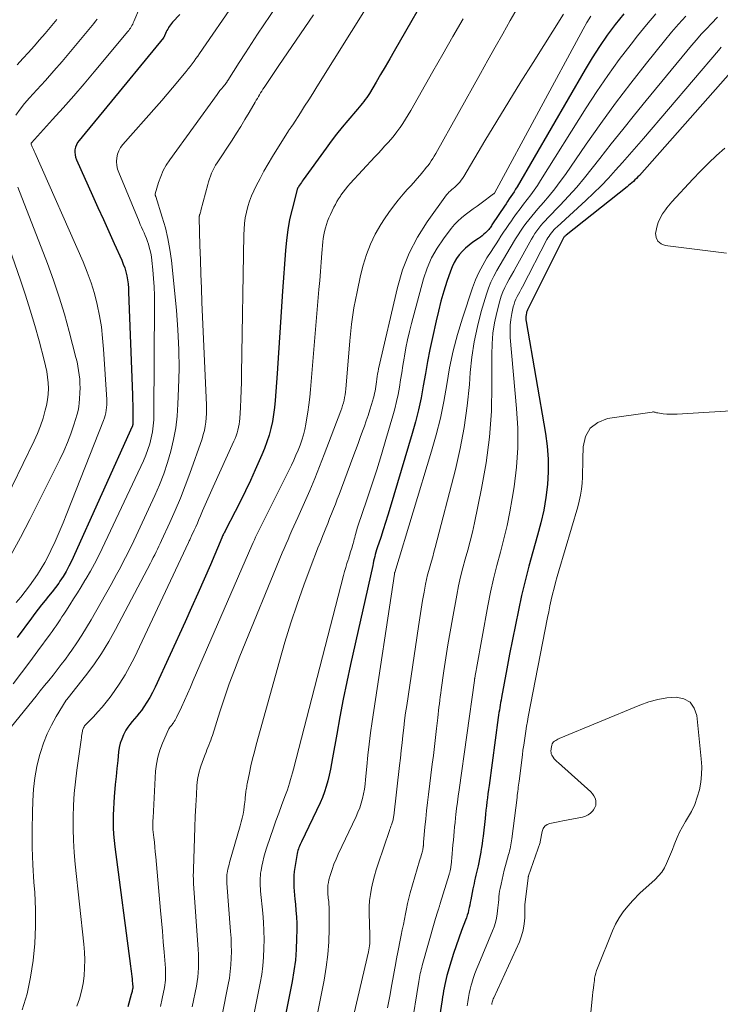
# Model space of a CAD drawing. Units: feet. Extents: x 1950000 to 1955008, y 519987 to 525007.
# Drawn here: x 1950625 to 1950759, y 520430 to 520619 of the extents above; entities that cross this region are included whole.
import ezdxf

# ---------------------------------------------------------------- set-up
doc = ezdxf.new("R2010")
doc.units = ezdxf.units.FT
doc.header["$LTSCALE"] = 100
doc.header["$MEASUREMENT"] = 0
doc.layers.add('CONTOUR INDEX', color=32, linetype='Continuous', lineweight=25)
doc.layers.add('CONTOUR INTERMEDIATE', color=40, linetype='Continuous', lineweight=15)

msp = doc.modelspace()

# ---------------------------------------------------------------- linework, layer by layer
at = {"layer": 'CONTOUR INDEX', "flags": 128}
for points, elevation in [([(1950703.99, 520626), (1950696.29, 520612.54), (1950695.43, 520611.05), (1950694.57, 520609.56), (1950693.7, 520608.08), (1950692.82, 520606.6), (1950691.54, 520604.45), (1950691.29, 520604.05), (1950691.03, 520603.66), (1950690.75, 520603.28), (1950690.47, 520602.9), (1950690.18, 520602.53), (1950689.88, 520602.16), (1950689.58, 520601.8), (1950689.27, 520601.44), (1950687.41, 520599.26), (1950686.33, 520597.97), (1950685.27, 520596.65), (1950684.25, 520595.31), (1950683.24, 520593.95), (1950678.88, 520587.9), (1950678.69, 520587.64), (1950678.51, 520587.38), (1950678.34, 520587.12), (1950678.16, 520586.85), (1950677.88, 520586.4), (1950677.85, 520586.36), (1950677.82, 520586.32), (1950677.8, 520586.27), (1950677.78, 520586.23), (1950677.75, 520586.18), (1950677.73, 520586.14), (1950677.72, 520586.09), (1950677.7, 520586.04), (1950676.72, 520582.25), (1950676.26, 520580.3), (1950675.89, 520578.33), (1950675.63, 520576.35), (1950675.44, 520574.36), (1950674.92, 520566.53), (1950674.66, 520562.59), (1950674.4, 520558.65), (1950674.13, 520554.72), (1950673.86, 520550.78), (1950673.5, 520545.61), (1950673.37, 520544.26), (1950673.2, 520542.92), (1950672.96, 520541.6), (1950672.67, 520540.28), (1950672.32, 520538.98), (1950671.92, 520537.69), (1950671.45, 520536.43), (1950670.94, 520535.18), (1950669.66, 520532.31), (1950668.74, 520530.3), (1950667.79, 520528.3), (1950666.82, 520526.32), (1950665.82, 520524.35), (1950663.98, 520520.79), (1950663.89, 520520.61), (1950663.79, 520520.42), (1950663.7, 520520.23), (1950663.61, 520520.04), (1950663.52, 520519.85), (1950663.43, 520519.66), (1950663.35, 520519.47), (1950663.26, 520519.28), (1950661.08, 520514.16), (1950659.89, 520511.41), (1950658.69, 520508.67), (1950657.47, 520505.93), (1950656.24, 520503.21), (1950650.5, 520490.67), (1950650.02, 520489.69), (1950649.5, 520488.73), (1950648.93, 520487.8), (1950648.32, 520486.9), (1950647.85, 520486.25), (1950647.44, 520485.69), (1950647.01, 520485.15), (1950646.56, 520484.62), (1950646.1, 520484.1), (1950645.65, 520483.57), (1950645.24, 520483.02), (1950644.88, 520482.44), (1950644.56, 520481.83), (1950644.42, 520481.54), (1950644.09, 520480.76), (1950643.82, 520479.96), (1950643.63, 520479.13), (1950643.5, 520478.3), (1950643.32, 520476.68), (1950643.16, 520475.13), (1950643, 520473.58), (1950642.86, 520472.03), (1950642.72, 520470.47), (1950642.66, 520469.77), (1950642.58, 520468.57), (1950642.51, 520467.37), (1950642.47, 520466.16), (1950642.45, 520464.95), (1950642.47, 520463.75), (1950642.52, 520462.54), (1950642.62, 520461.34), (1950642.76, 520460.14), (1950645.78, 520437.26), (1950645.84, 520436.77), (1950645.91, 520436.27), (1950645.96, 520435.78), (1950646.02, 520435.29), (1950646.07, 520434.82), (1950646.1, 520434.56), (1950646.12, 520434.3), (1950646.15, 520434.04), (1950646.17, 520433.78), (1950646.2, 520433.39), (1950646.2, 520433.33), (1950646.21, 520433.27), (1950646.21, 520433.2), (1950646.21, 520433.14), (1950646.2, 520433.08), (1950646.2, 520433.02), (1950646.19, 520432.96), (1950646.18, 520432.9), (1950646.12, 520432.62), (1950646.08, 520432.43), (1950646.03, 520432.23), (1950645.98, 520432.03), (1950645.93, 520431.84), (1950645.24, 520429.46)], 780), ([(1950740.26, 520619.68), (1950738.64, 520617.66), (1950737.1, 520615.57), (1950735.62, 520613.44), (1950734.22, 520611.26), (1950732.88, 520609.04), (1950719.84, 520586.56), (1950719.56, 520586.08), (1950719.27, 520585.61), (1950718.96, 520585.14), (1950718.66, 520584.68), (1950718.34, 520584.22), (1950718.03, 520583.76), (1950717.72, 520583.3), (1950717.41, 520582.84), (1950715.15, 520579.44), (1950715.03, 520579.26), (1950714.91, 520579.08), (1950714.79, 520578.9), (1950714.67, 520578.72), (1950714.54, 520578.54), (1950714.41, 520578.37), (1950714.27, 520578.21), (1950714.12, 520578.06), (1950713.8, 520577.76), (1950713.48, 520577.46), (1950713.15, 520577.18), (1950712.81, 520576.92), (1950712.46, 520576.67), (1950711.38, 520575.94), (1950710.66, 520575.4), (1950709.98, 520574.82), (1950709.35, 520574.19), (1950708.76, 520573.52), (1950708.23, 520572.79), (1950707.77, 520572.04), (1950707.38, 520571.24), (1950707.06, 520570.4), (1950706.39, 520568.4), (1950705.8, 520566.53), (1950705.25, 520564.65), (1950704.76, 520562.75), (1950704.31, 520560.85), (1950703.63, 520557.7), (1950703.15, 520555.39), (1950702.69, 520553.08), (1950702.26, 520550.76), (1950701.86, 520548.44), (1950701.44, 520546.12), (1950700.95, 520543.82), (1950700.38, 520541.53), (1950699.75, 520539.26), (1950695.51, 520525.09), (1950695.07, 520523.66), (1950694.63, 520522.24), (1950694.18, 520520.81), (1950693.72, 520519.4), (1950693.06, 520517.4), (1950692.92, 520516.98), (1950692.8, 520516.56), (1950692.68, 520516.13), (1950692.57, 520515.7), (1950692.47, 520515.28), (1950692.36, 520514.85), (1950692.26, 520514.42), (1950692.17, 520513.99), (1950687.95, 520495.07), (1950687.23, 520491.73), (1950686.54, 520488.39), (1950685.9, 520485.04), (1950685.28, 520481.68), (1950684.48, 520477.16), (1950684.28, 520476.05), (1950684.06, 520474.96), (1950683.83, 520473.86), (1950683.58, 520472.77), (1950683.28, 520471.69), (1950682.95, 520470.63), (1950682.54, 520469.59), (1950682.09, 520468.57), (1950678.51, 520461.07), (1950678.39, 520460.8), (1950678.27, 520460.53), (1950678.15, 520460.26), (1950678.04, 520459.99), (1950677.93, 520459.71), (1950677.84, 520459.43), (1950677.77, 520459.14), (1950677.72, 520458.86), (1950677.26, 520456.14), (1950677.16, 520455.39), (1950677.08, 520454.64), (1950677.05, 520453.88), (1950677.04, 520453.12), (1950677.07, 520452.37), (1950677.11, 520451.61), (1950677.18, 520450.85), (1950677.25, 520450.1), (1950677.36, 520449.15), (1950677.48, 520447.92), (1950677.57, 520446.69), (1950677.61, 520445.45), (1950677.62, 520444.22), (1950677.6, 520442.53), (1950677.52, 520440.46), (1950677.36, 520438.39), (1950677.09, 520436.34), (1950676.74, 520434.29), (1950674.86, 520424.74)], 760), ([(1950655.24, 520619.57), (1950653.84, 520618.06), (1950653.63, 520617.82), (1950653.43, 520617.57), (1950653.24, 520617.32), (1950653.06, 520617.05), (1950653.05, 520617.03), (1950652.9, 520616.76), (1950652.75, 520616.49), (1950652.61, 520616.21), (1950652.49, 520615.93), (1950652.29, 520615.46), (1950652.27, 520615.41), (1950652.25, 520615.37), (1950652.22, 520615.32), (1950652.2, 520615.27), (1950652.17, 520615.23), (1950652.14, 520615.19), (1950652.1, 520615.14), (1950652.07, 520615.1), (1950640.64, 520601.19), (1950639.75, 520600.1), (1950638.85, 520599.01), (1950637.96, 520597.92), (1950637.07, 520596.83), (1950635.91, 520595.42), (1950635.64, 520595.02), (1950635.41, 520594.59), (1950635.25, 520594.13), (1950635.14, 520593.65), (1950635.12, 520593.16), (1950635.15, 520592.68), (1950635.26, 520592.21), (1950635.42, 520591.74), (1950638.5, 520584.88), (1950639.54, 520582.57), (1950640.58, 520580.27), (1950641.62, 520577.96), (1950642.66, 520575.66), (1950644.09, 520572.49), (1950644.39, 520571.76), (1950644.66, 520571.02), (1950644.87, 520570.27), (1950645.05, 520569.5), (1950645.19, 520568.72), (1950645.3, 520567.94), (1950645.37, 520567.16), (1950645.42, 520566.37), (1950646.14, 520546.69), (1950646.17, 520545.76), (1950646.19, 520544.83), (1950646.21, 520543.9), (1950646.22, 520542.97), (1950646.23, 520541.27), (1950646.23, 520541.19), (1950646.23, 520541.1), (1950646.22, 520541.02), (1950646.2, 520540.94), (1950646.18, 520540.86), (1950646.16, 520540.79), (1950646.13, 520540.71), (1950646.1, 520540.63), (1950634.48, 520514.86), (1950633.99, 520513.85), (1950633.46, 520512.86), (1950632.88, 520511.91), (1950632.25, 520510.98), (1950632.03, 520510.65), (1950631.4, 520509.79), (1950630.76, 520508.94), (1950630.09, 520508.11), (1950629.42, 520507.28), (1950628.74, 520506.46), (1950628.07, 520505.62), (1950627.42, 520504.78), (1950626.78, 520503.92), (1950624.03, 520500.19)], 800), ([(1950763.64, 520611.74), (1950743.26, 520588.74), (1950742.99, 520588.45), (1950742.71, 520588.15), (1950742.42, 520587.87), (1950742.13, 520587.59), (1950741.83, 520587.32), (1950741.52, 520587.06), (1950741.21, 520586.8), (1950740.9, 520586.54), (1950729.21, 520577.26), (1950729.11, 520577.17), (1950729, 520577.08), (1950728.91, 520576.98), (1950728.82, 520576.88), (1950728.73, 520576.77), (1950728.65, 520576.65), (1950728.58, 520576.54), (1950728.52, 520576.41), (1950722.11, 520563.52), (1950722.04, 520563.38), (1950721.97, 520563.24), (1950721.9, 520563.1), (1950721.83, 520562.96), (1950721.76, 520562.82), (1950721.71, 520562.68), (1950721.66, 520562.53), (1950721.63, 520562.38), (1950721.56, 520562.05), (1950721.52, 520561.73), (1950721.5, 520561.41), (1950721.51, 520561.09), (1950721.55, 520560.77), (1950725.28, 520539.29), (1950725.6, 520536.85), (1950725.79, 520534.4), (1950725.78, 520531.95), (1950725.64, 520529.49), (1950725.34, 520527.04), (1950724.94, 520524.6), (1950724.4, 520522.2), (1950723.78, 520519.81), (1950722.86, 520516.65), (1950722.09, 520513.88), (1950721.36, 520511.09), (1950720.7, 520508.29), (1950720.08, 520505.48), (1950719.51, 520502.66), (1950718.94, 520499.84), (1950718.4, 520497.01), (1950717.86, 520494.18), (1950716.85, 520488.69), (1950716.76, 520488.22), (1950716.68, 520487.74), (1950716.6, 520487.26), (1950716.52, 520486.78), (1950716.44, 520486.3), (1950716.37, 520485.82), (1950716.3, 520485.34), (1950716.23, 520484.86), (1950714.47, 520471.85), (1950714.37, 520471.07), (1950714.26, 520470.28), (1950714.16, 520469.5), (1950714.07, 520468.71), (1950713.97, 520467.92), (1950713.88, 520467.14), (1950713.79, 520466.35), (1950713.7, 520465.56), (1950713.32, 520462.14), (1950713.24, 520461.41), (1950713.14, 520460.68), (1950713.04, 520459.96), (1950712.92, 520459.23), (1950712.9, 520459.11), (1950712.79, 520458.45), (1950712.66, 520457.79), (1950712.53, 520457.14), (1950712.38, 520456.48), (1950712.32, 520456.21), (1950712.2, 520455.69), (1950712.08, 520455.18), (1950711.95, 520454.66), (1950711.83, 520454.14), (1950711.71, 520453.63), (1950711.59, 520453.11), (1950711.48, 520452.59), (1950711.38, 520452.07), (1950710.97, 520449.94), (1950710.88, 520449.45), (1950710.78, 520448.96), (1950710.67, 520448.47), (1950710.56, 520447.98), (1950710.44, 520447.5), (1950710.3, 520447.02), (1950710.15, 520446.54), (1950709.98, 520446.07), (1950709.22, 520444.1), (1950708.68, 520442.64), (1950708.17, 520441.17), (1950707.68, 520439.7), (1950707.22, 520438.21), (1950706.4, 520435.46), (1950706.25, 520434.88), (1950706.1, 520434.3), (1950705.98, 520433.72), (1950705.87, 520433.13), (1950705.77, 520432.55), (1950705.68, 520431.96), (1950705.58, 520431.37), (1950705.49, 520430.78), (1950701.73, 520406.73)], 740)]:
    msp.add_lwpolyline(points, dxfattribs=dict(at, elevation=elevation))
at = {"layer": 'CONTOUR INTERMEDIATE', "flags": 128}
for points, elevation in [([(1950677.41, 520626.61), (1950671.32, 520617.58), (1950670.13, 520615.79), (1950668.94, 520614), (1950667.78, 520612.2), (1950666.62, 520610.39), (1950664.42, 520606.91), (1950664.37, 520606.83), (1950664.32, 520606.76), (1950664.27, 520606.68), (1950664.22, 520606.6), (1950664.12, 520606.45), (1950664.09, 520606.4), (1950663.5, 520605.69), (1950663.21, 520605.33), (1950662.92, 520604.97), (1950662.64, 520604.61), (1950662.37, 520604.24), (1950653.28, 520591.72), (1950652.62, 520590.71), (1950652.04, 520589.65), (1950651.56, 520588.55), (1950651.16, 520587.4), (1950650.51, 520585.18), (1950650.5, 520585.12), (1950650.49, 520585.06), (1950650.5, 520585), (1950650.52, 520584.94), (1950650.54, 520584.88), (1950650.56, 520584.83), (1950650.58, 520584.77), (1950650.6, 520584.71), (1950651.86, 520580.76), (1950652.45, 520578.71), (1950652.95, 520576.64), (1950653.32, 520574.54), (1950653.6, 520572.43), (1950654.57, 520562.93), (1950654.87, 520559.17), (1950655.06, 520555.41), (1950655.08, 520551.65), (1950655, 520547.88), (1950654.87, 520544.9), (1950654.7, 520542.63), (1950654.43, 520540.38), (1950654.02, 520538.15), (1950653.51, 520535.93), (1950652.86, 520533.75), (1950652.15, 520531.59), (1950651.32, 520529.48), (1950650.41, 520527.39), (1950646, 520517.93), (1950645.54, 520516.97), (1950645.07, 520516.01), (1950644.59, 520515.06), (1950644.1, 520514.12), (1950643.6, 520513.19), (1950643.09, 520512.25), (1950642.57, 520511.32), (1950642.06, 520510.39), (1950638.23, 520503.58), (1950637.36, 520502.1), (1950636.47, 520500.64), (1950635.52, 520499.21), (1950634.55, 520497.79), (1950634.05, 520497.1), (1950633.29, 520496.06), (1950632.52, 520495.02), (1950631.73, 520494.01), (1950630.93, 520493), (1950630.11, 520492), (1950629.3, 520491), (1950628.48, 520490), (1950627.67, 520488.99), (1950622.13, 520482.17)], 792), ([(1950665.97, 520622.17), (1950659, 520612.11), (1950658.65, 520611.6), (1950658.29, 520611.1), (1950657.94, 520610.6), (1950657.58, 520610.1), (1950657.21, 520609.61), (1950656.84, 520609.12), (1950656.46, 520608.64), (1950656.07, 520608.16), (1950654.84, 520606.69), (1950653.83, 520605.49), (1950652.81, 520604.3), (1950651.78, 520603.11), (1950650.75, 520601.93), (1950644.32, 520594.67), (1950643.89, 520594.09), (1950643.54, 520593.47), (1950643.31, 520592.8), (1950643.15, 520592.1), (1950643.12, 520591.37), (1950643.16, 520590.65), (1950643.31, 520589.95), (1950643.54, 520589.26), (1950647.42, 520579.88), (1950647.65, 520579.33), (1950647.88, 520578.8), (1950648.12, 520578.26), (1950648.37, 520577.73), (1950648.61, 520577.19), (1950648.84, 520576.65), (1950649.04, 520576.1), (1950649.22, 520575.55), (1950649.31, 520575.27), (1950649.5, 520574.56), (1950649.67, 520573.85), (1950649.79, 520573.13), (1950649.88, 520572.41), (1950650.06, 520570.62), (1950650.2, 520568.99), (1950650.3, 520567.36), (1950650.35, 520565.73), (1950650.37, 520564.1), (1950650.26, 520543.08), (1950650.22, 520541.91), (1950650.13, 520540.75), (1950649.96, 520539.6), (1950649.75, 520538.45), (1950649.46, 520537.32), (1950649.12, 520536.21), (1950648.71, 520535.12), (1950648.25, 520534.05), (1950640.36, 520517.24), (1950639.64, 520515.79), (1950638.9, 520514.35), (1950638.11, 520512.93), (1950637.3, 520511.53), (1950637.03, 520511.1), (1950636.32, 520509.93), (1950635.6, 520508.76), (1950634.87, 520507.61), (1950634.13, 520506.45), (1950633.37, 520505.27), (1950633.01, 520504.71), (1950632.65, 520504.15), (1950632.28, 520503.58), (1950631.91, 520503.02), (1950631.54, 520502.46), (1950631.17, 520501.91), (1950630.78, 520501.36), (1950630.39, 520500.82), (1950628.05, 520497.65), (1950626.48, 520495.54), (1950624.88, 520493.44), (1950623.27, 520491.35)], 796), ([(1950691.42, 520621.57), (1950681.49, 520605.69), (1950680.71, 520604.45), (1950679.93, 520603.21), (1950679.14, 520601.97), (1950678.35, 520600.74), (1950676.85, 520598.4), (1950676.8, 520598.34), (1950676.76, 520598.27), (1950676.72, 520598.21), (1950676.67, 520598.15), (1950676.63, 520598.09), (1950676.58, 520598.02), (1950676.54, 520597.96), (1950676.49, 520597.9), (1950676.4, 520597.77), (1950676.31, 520597.64), (1950676.22, 520597.51), (1950676.13, 520597.38), (1950676.05, 520597.25), (1950672.98, 520592.33), (1950672.15, 520590.96), (1950671.35, 520589.56), (1950670.59, 520588.15), (1950669.86, 520586.72), (1950669.41, 520585.8), (1950668.96, 520584.8), (1950668.56, 520583.79), (1950668.24, 520582.75), (1950667.97, 520581.69), (1950667.77, 520580.61), (1950667.61, 520579.53), (1950667.52, 520578.44), (1950667.47, 520577.35), (1950667.07, 520550.76), (1950667.04, 520549.14), (1950666.99, 520547.52), (1950666.92, 520545.9), (1950666.84, 520544.28), (1950666.72, 520542.18), (1950666.67, 520541.61), (1950666.6, 520541.05), (1950666.49, 520540.5), (1950666.36, 520539.94), (1950666.2, 520539.4), (1950666.02, 520538.86), (1950665.81, 520538.33), (1950665.59, 520537.81), (1950661.64, 520529.1), (1950661.12, 520527.94), (1950660.6, 520526.78), (1950660.09, 520525.62), (1950659.59, 520524.45), (1950659.19, 520523.5), (1950658.89, 520522.81), (1950658.59, 520522.12), (1950658.28, 520521.43), (1950657.97, 520520.75), (1950657.49, 520519.7), (1950657.41, 520519.54), (1950657.34, 520519.38), (1950657.26, 520519.22), (1950657.18, 520519.06), (1950657.11, 520518.9), (1950657.03, 520518.74), (1950656.96, 520518.58), (1950656.88, 520518.42), (1950646.53, 520496.4), (1950645.67, 520494.7), (1950644.75, 520493.05), (1950643.74, 520491.45), (1950642.66, 520489.88), (1950641.87, 520488.81), (1950641.12, 520487.83), (1950640.35, 520486.87), (1950639.53, 520485.95), (1950638.69, 520485.04), (1950637.23, 520483.54), (1950637.1, 520483.41), (1950636.99, 520483.26), (1950636.89, 520483.11), (1950636.79, 520482.94), (1950636.71, 520482.78), (1950636.65, 520482.6), (1950636.6, 520482.42), (1950636.56, 520482.24), (1950636.51, 520481.96), (1950636.46, 520481.63), (1950636.41, 520481.3), (1950636.36, 520480.97), (1950636.32, 520480.64), (1950635.5, 520474.82), (1950635.23, 520472.58), (1950635.01, 520470.33), (1950634.87, 520468.07), (1950634.79, 520465.81), (1950634.8, 520463.55), (1950634.85, 520461.3), (1950635, 520459.04), (1950635.2, 520456.79), (1950636.84, 520441.47), (1950636.96, 520439.96), (1950637.01, 520438.45), (1950636.98, 520436.93), (1950636.88, 520435.42), (1950636.68, 520433.92), (1950636.39, 520432.44), (1950635.99, 520430.99), (1950635.52, 520429.56)], 784), ([(1950647.51, 520620.78), (1950646.43, 520618.22), (1950646.31, 520617.96), (1950646.19, 520617.7), (1950646.05, 520617.45), (1950645.91, 520617.2), (1950645.76, 520616.96), (1950645.61, 520616.73), (1950645.44, 520616.5), (1950645.26, 520616.27), (1950638.83, 520608.59), (1950636.87, 520606.27), (1950634.89, 520603.97), (1950632.88, 520601.7), (1950630.84, 520599.44), (1950626.78, 520594.99), (1950626.76, 520594.97), (1950626.75, 520594.96), (1950626.74, 520594.93), (1950626.74, 520594.91), (1950626.72, 520594.82), (1950626.72, 520594.8), (1950626.72, 520594.78), (1950626.72, 520594.76), (1950626.73, 520594.74), (1950626.95, 520594.22), (1950627.08, 520593.95), (1950627.2, 520593.67), (1950627.32, 520593.39), (1950627.44, 520593.11), (1950636.68, 520572.19), (1950637.5, 520570.18), (1950638.23, 520568.15), (1950638.85, 520566.08), (1950639.4, 520563.99), (1950639.83, 520561.86), (1950640.19, 520559.73), (1950640.44, 520557.58), (1950640.63, 520555.42), (1950641.23, 520545.82), (1950641.25, 520545.31), (1950641.24, 520544.8), (1950641.2, 520544.29), (1950641.14, 520543.78), (1950641.05, 520543.27), (1950640.93, 520542.77), (1950640.78, 520542.28), (1950640.61, 520541.8), (1950633.6, 520523.96), (1950632.87, 520522.16), (1950632.11, 520520.38), (1950631.31, 520518.61), (1950630.48, 520516.85), (1950629.97, 520515.78), (1950629.35, 520514.59), (1950628.69, 520513.41), (1950627.97, 520512.28), (1950627.21, 520511.17), (1950626.41, 520510.08), (1950625.59, 520509.01), (1950624.74, 520507.96), (1950623.88, 520506.92)], 804), ([(1950719.84, 520620.72), (1950718.52, 520618.39), (1950717.1, 520615.85), (1950715.67, 520613.31), (1950714.25, 520610.78), (1950712.83, 520608.24), (1950704.25, 520592.9), (1950703.98, 520592.43), (1950703.7, 520591.98), (1950703.4, 520591.53), (1950703.1, 520591.09), (1950702.78, 520590.66), (1950702.45, 520590.23), (1950702.11, 520589.81), (1950701.77, 520589.4), (1950701.25, 520588.8), (1950700.65, 520588.1), (1950700.03, 520587.39), (1950699.42, 520586.7), (1950698.8, 520586), (1950698.04, 520585.16), (1950697.07, 520584.02), (1950696.14, 520582.85), (1950695.26, 520581.64), (1950694.42, 520580.4), (1950693.73, 520579.32), (1950692.67, 520577.48), (1950691.74, 520575.58), (1950690.99, 520573.6), (1950690.38, 520571.56), (1950689.87, 520569.56), (1950689.18, 520566.46), (1950688.58, 520563.35), (1950688.14, 520560.22), (1950687.79, 520557.07), (1950687, 520547.79), (1950686.94, 520547.26), (1950686.87, 520546.73), (1950686.78, 520546.21), (1950686.68, 520545.68), (1950686.55, 520545.17), (1950686.41, 520544.65), (1950686.24, 520544.15), (1950686.07, 520543.65), (1950682.89, 520535.26), (1950682, 520532.95), (1950681.07, 520530.64), (1950680.1, 520528.35), (1950679.11, 520526.07), (1950677.84, 520523.22), (1950677.46, 520522.38), (1950677.08, 520521.53), (1950676.7, 520520.69), (1950676.32, 520519.84), (1950675.95, 520518.99), (1950675.58, 520518.14), (1950675.22, 520517.29), (1950674.86, 520516.44), (1950666.74, 520496.62), (1950665.7, 520493.98), (1950664.7, 520491.33), (1950663.77, 520488.65), (1950662.88, 520485.95), (1950661.47, 520481.47), (1950661.31, 520481), (1950661.15, 520480.54), (1950660.98, 520480.07), (1950660.8, 520479.61), (1950660.62, 520479.16), (1950660.43, 520478.7), (1950660.25, 520478.24), (1950660.07, 520477.78), (1950659.55, 520476.47), (1950659.16, 520475.35), (1950658.84, 520474.2), (1950658.64, 520473.04), (1950658.51, 520471.85), (1950658.4, 520470.1), (1950658.29, 520468.03), (1950658.18, 520465.95), (1950658.1, 520463.88), (1950658.02, 520461.8), (1950657.83, 520455.82), (1950657.82, 520455.48), (1950657.82, 520455.14), (1950657.81, 520454.8), (1950657.81, 520454.45), (1950657.82, 520454.11), (1950657.82, 520453.77), (1950657.84, 520453.43), (1950657.86, 520453.09), (1950658.74, 520440.42), (1950658.79, 520439.54), (1950658.82, 520438.67), (1950658.82, 520437.79), (1950658.8, 520436.91), (1950658.75, 520436.04), (1950658.67, 520435.17), (1950658.55, 520434.3), (1950658.4, 520433.44), (1950657.6, 520429.48)], 772), ([(1950746.4, 520619.66), (1950744.62, 520617.57), (1950742.88, 520615.44), (1950741.67, 520613.89), (1950739.41, 520610.91), (1950737.22, 520607.89), (1950735.12, 520604.81), (1950733.09, 520601.67), (1950724.33, 520587.75), (1950723.72, 520586.81), (1950723.1, 520585.88), (1950722.44, 520584.98), (1950721.76, 520584.09), (1950721.08, 520583.21), (1950720.4, 520582.32), (1950719.74, 520581.42), (1950719.08, 520580.51), (1950718.74, 520580.02), (1950718.23, 520579.3), (1950717.73, 520578.57), (1950717.24, 520577.84), (1950716.75, 520577.1), (1950716.28, 520576.35), (1950715.8, 520575.61), (1950715.32, 520574.87), (1950714.84, 520574.13), (1950714.06, 520572.93), (1950713.25, 520571.56), (1950712.51, 520570.16), (1950711.88, 520568.71), (1950711.32, 520567.22), (1950709.39, 520561.4), (1950708.44, 520558.26), (1950707.6, 520555.1), (1950706.92, 520551.9), (1950706.35, 520548.67), (1950705.79, 520545.44), (1950705.14, 520542.23), (1950704.35, 520539.06), (1950703.46, 520535.9), (1950696.39, 520512.66), (1950696.37, 520512.57), (1950696.34, 520512.45), (1950696.34, 520512.43), (1950696.34, 520512.41), (1950696.33, 520512.39), (1950696.33, 520512.37), (1950692.07, 520484.09), (1950691.77, 520481.95), (1950691.49, 520479.8), (1950691.25, 520477.65), (1950691.04, 520475.49), (1950690.82, 520473.02), (1950690.72, 520472.1), (1950690.59, 520471.18), (1950690.42, 520470.28), (1950690.22, 520469.37), (1950689.97, 520468.48), (1950689.69, 520467.6), (1950689.35, 520466.74), (1950688.98, 520465.9), (1950685.58, 520458.73), (1950685.15, 520457.77), (1950684.75, 520456.79), (1950684.4, 520455.8), (1950684.08, 520454.79), (1950683.8, 520453.8), (1950683.68, 520453.28), (1950683.59, 520452.75), (1950683.55, 520452.21), (1950683.56, 520451.67), (1950683.58, 520451.23), (1950683.6, 520450.91), (1950683.63, 520450.59), (1950683.67, 520450.27), (1950683.71, 520449.95), (1950683.75, 520449.64), (1950683.78, 520449.32), (1950683.8, 520449), (1950683.81, 520448.68), (1950683.81, 520444.38), (1950683.74, 520441.92), (1950683.58, 520439.47), (1950683.27, 520437.03), (1950682.87, 520434.6), (1950680.16, 520420.85)], 756), ([(1950639.36, 520618.69), (1950639.07, 520618.27), (1950638.77, 520617.85), (1950638.45, 520617.45), (1950634.28, 520612.45), (1950632.7, 520610.58), (1950631.1, 520608.74), (1950629.47, 520606.91), (1950627.82, 520605.11), (1950626.4, 520603.58), (1950625.48, 520602.53), (1950624.61, 520601.44), (1950623.81, 520600.29)], 808), ([(1950631.64, 520618.61), (1950629.42, 520615.93), (1950628.37, 520614.7), (1950627.32, 520613.48), (1950626.24, 520612.28), (1950625.15, 520611.1), (1950624.09, 520609.89)], 812), ([(1950680.84, 520619.47), (1950679.17, 520617.05), (1950677.51, 520614.62), (1950675.85, 520612.19), (1950674.2, 520609.76), (1950671.37, 520605.57), (1950671.14, 520605.23), (1950670.92, 520604.89), (1950670.7, 520604.54), (1950670.49, 520604.19), (1950670.29, 520603.84), (1950670.08, 520603.48), (1950669.87, 520603.13), (1950669.67, 520602.78), (1950668.51, 520600.8), (1950667.71, 520599.46), (1950666.91, 520598.13), (1950666.08, 520596.82), (1950665.23, 520595.51), (1950662.38, 520591.17), (1950662.08, 520590.68), (1950661.79, 520590.19), (1950661.54, 520589.67), (1950661.3, 520589.15), (1950661.09, 520588.61), (1950660.9, 520588.07), (1950660.73, 520587.52), (1950660.57, 520586.97), (1950659.28, 520581.99), (1950659.24, 520581.84), (1950659.19, 520581.68), (1950659.14, 520581.53), (1950659.09, 520581.38), (1950659.03, 520581.22), (1950659.01, 520581.15), (1950658.99, 520581.07), (1950658.97, 520581), (1950658.95, 520580.93), (1950658.94, 520580.85), (1950658.93, 520580.78), (1950658.92, 520580.7), (1950658.92, 520580.62), (1950659.07, 520575.31), (1950659.16, 520572.58), (1950659.25, 520569.84), (1950659.35, 520567.11), (1950659.47, 520564.38), (1950660.34, 520544.77), (1950660.36, 520543.95), (1950660.35, 520543.13), (1950660.3, 520542.31), (1950660.22, 520541.49), (1950660.1, 520540.68), (1950659.94, 520539.87), (1950659.72, 520539.08), (1950659.48, 520538.3), (1950657.12, 520531.61), (1950656.25, 520529.24), (1950655.34, 520526.89), (1950654.36, 520524.57), (1950653.33, 520522.27), (1950651.72, 520518.79), (1950651.47, 520518.24), (1950651.21, 520517.69), (1950650.95, 520517.15), (1950650.68, 520516.61), (1950650.41, 520516.07), (1950650.13, 520515.53), (1950649.86, 520514.99), (1950649.58, 520514.46), (1950642.92, 520501.77), (1950641.62, 520499.44), (1950640.23, 520497.17), (1950638.72, 520494.98), (1950637.13, 520492.84), (1950633.84, 520488.67), (1950633.76, 520488.57), (1950633.65, 520488.43), (1950633.6, 520488.38), (1950633.56, 520488.31), (1950633.52, 520488.25), (1950633.48, 520488.19), (1950631.56, 520485.09), (1950630.63, 520483.44), (1950629.8, 520481.76), (1950629.12, 520480), (1950628.53, 520478.21), (1950628.36, 520477.61), (1950627.84, 520475.47), (1950627.43, 520473.32), (1950627.18, 520471.14), (1950627.04, 520468.95), (1950626.98, 520466.69), (1950626.94, 520463.35), (1950626.96, 520460.01), (1950627.09, 520456.68), (1950627.28, 520453.35), (1950627.42, 520451.39), (1950627.56, 520448.12), (1950627.58, 520444.86), (1950627.42, 520441.61), (1950627.14, 520438.36), (1950626.63, 520435.14), (1950625.96, 520431.96), (1950625.03, 520428.86)], 788), ([(1950709.49, 520618.7), (1950707.55, 520615.34), (1950705.62, 520611.98), (1950703.69, 520608.61), (1950699.45, 520601.14), (1950698.97, 520600.32), (1950698.47, 520599.5), (1950697.95, 520598.7), (1950697.41, 520597.91), (1950697.37, 520597.85), (1950696.83, 520597.11), (1950696.27, 520596.38), (1950695.69, 520595.68), (1950695.08, 520594.98), (1950694.46, 520594.31), (1950693.84, 520593.63), (1950693.22, 520592.95), (1950692.6, 520592.27), (1950687.89, 520587.18), (1950687.41, 520586.64), (1950686.95, 520586.09), (1950686.52, 520585.52), (1950686.1, 520584.93), (1950685.98, 520584.75), (1950685.65, 520584.24), (1950685.33, 520583.72), (1950685.04, 520583.18), (1950684.76, 520582.64), (1950684.07, 520581.25), (1950683.79, 520580.62), (1950683.53, 520579.99), (1950683.3, 520579.34), (1950683.11, 520578.68), (1950682.95, 520578.01), (1950682.81, 520577.34), (1950682.71, 520576.66), (1950682.63, 520575.98), (1950682.46, 520573.85), (1950682.31, 520572.1), (1950682.16, 520570.35), (1950682.02, 520568.61), (1950681.87, 520566.86), (1950680.28, 520547.73), (1950680.13, 520546.26), (1950679.96, 520544.8), (1950679.75, 520543.35), (1950679.51, 520541.9), (1950679.36, 520541.05), (1950679.15, 520540.03), (1950678.9, 520539.02), (1950678.6, 520538.03), (1950678.26, 520537.04), (1950677.88, 520536.07), (1950677.48, 520535.11), (1950677.05, 520534.16), (1950676.6, 520533.22), (1950670.98, 520522), (1950670.72, 520521.49), (1950670.47, 520520.98), (1950670.22, 520520.46), (1950669.98, 520519.94), (1950669.74, 520519.42), (1950669.5, 520518.9), (1950669.27, 520518.38), (1950669.04, 520517.86), (1950657.81, 520491.98), (1950657.25, 520490.7), (1950656.68, 520489.42), (1950656.1, 520488.15), (1950655.52, 520486.88), (1950654.58, 520484.86), (1950654.45, 520484.61), (1950654.32, 520484.36), (1950654.17, 520484.12), (1950654.01, 520483.88), (1950653.89, 520483.71), (1950653.78, 520483.57), (1950653.67, 520483.43), (1950653.56, 520483.29), (1950653.44, 520483.16), (1950653.33, 520483.02), (1950653.23, 520482.88), (1950653.14, 520482.73), (1950653.06, 520482.57), (1950651.88, 520479.94), (1950651.39, 520478.64), (1950650.99, 520477.32), (1950650.74, 520475.97), (1950650.59, 520474.59), (1950650.1, 520465.69), (1950650.09, 520465.47), (1950650.08, 520465.26), (1950650.07, 520465.04), (1950650.06, 520464.83), (1950650.06, 520464.71), (1950650.06, 520464.55), (1950650.05, 520464.4), (1950650.05, 520464.24), (1950650.05, 520464.08), (1950650.05, 520463.92), (1950650.06, 520463.77), (1950650.07, 520463.61), (1950650.08, 520463.45), (1950650.25, 520461.92), (1950650.35, 520460.99), (1950650.44, 520460.07), (1950650.53, 520459.14), (1950650.62, 520458.21), (1950651.55, 520447.91), (1950651.72, 520445.92), (1950651.9, 520443.93), (1950652.06, 520441.94), (1950652.22, 520439.95), (1950652.46, 520436.9), (1950652.49, 520436.43), (1950652.51, 520435.97), (1950652.51, 520435.5), (1950652.5, 520435.03), (1950652.48, 520434.56), (1950652.43, 520434.1), (1950652.37, 520433.63), (1950652.29, 520433.17), (1950651.86, 520431.05), (1950651.54, 520429.54)], 776), ([(1950728.76, 520619.6), (1950722.9, 520610.37), (1950720.55, 520606.64), (1950718.23, 520602.89), (1950715.93, 520599.12), (1950713.67, 520595.34), (1950709.62, 520588.53), (1950709.38, 520588.15), (1950709.12, 520587.79), (1950708.84, 520587.44), (1950708.54, 520587.11), (1950708.42, 520587), (1950708.16, 520586.74), (1950707.89, 520586.49), (1950707.62, 520586.25), (1950707.33, 520586.03), (1950707.05, 520585.79), (1950706.79, 520585.54), (1950706.55, 520585.27), (1950706.32, 520584.98), (1950702.63, 520579.86), (1950700.76, 520576.91), (1950699.15, 520573.85), (1950697.91, 520570.62), (1950696.92, 520567.27), (1950693.31, 520551.66), (1950693.21, 520551.18), (1950693.12, 520550.7), (1950693.04, 520550.22), (1950692.97, 520549.74), (1950692.96, 520549.67), (1950692.91, 520549.22), (1950692.84, 520548.77), (1950692.78, 520548.32), (1950692.71, 520547.87), (1950692.62, 520547.43), (1950692.53, 520546.99), (1950692.43, 520546.55), (1950692.31, 520546.11), (1950691.95, 520544.86), (1950691.63, 520543.81), (1950691.3, 520542.76), (1950690.95, 520541.71), (1950690.58, 520540.67), (1950690.36, 520540.06), (1950689.87, 520538.72), (1950689.38, 520537.37), (1950688.88, 520536.03), (1950688.38, 520534.69), (1950685.74, 520527.62), (1950685.38, 520526.69), (1950685.03, 520525.77), (1950684.67, 520524.84), (1950684.3, 520523.92), (1950683.93, 520522.99), (1950683.56, 520522.07), (1950683.19, 520521.15), (1950682.82, 520520.23), (1950682.62, 520519.73), (1950682.15, 520518.56), (1950681.69, 520517.38), (1950681.24, 520516.2), (1950680.8, 520515.02), (1950679.01, 520510.22), (1950677.73, 520506.62), (1950676.5, 520503), (1950675.37, 520499.35), (1950674.31, 520495.68), (1950669.86, 520479.64), (1950669.5, 520478.31), (1950669.17, 520476.98), (1950668.86, 520475.65), (1950668.58, 520474.31), (1950668.14, 520472.19), (1950668.09, 520471.91), (1950668.03, 520471.62), (1950667.98, 520471.34), (1950667.93, 520471.06), (1950667.88, 520470.77), (1950667.84, 520470.49), (1950667.81, 520470.21), (1950667.79, 520469.92), (1950667.77, 520469.6), (1950667.73, 520469.15), (1950667.69, 520468.7), (1950667.63, 520468.26), (1950667.57, 520467.81), (1950667.47, 520467.16), (1950667.34, 520466.39), (1950667.19, 520465.62), (1950667, 520464.87), (1950666.8, 520464.11), (1950664.77, 520457.12), (1950664.65, 520456.7), (1950664.55, 520456.27), (1950664.45, 520455.85), (1950664.36, 520455.42), (1950664.29, 520455.04), (1950664.25, 520454.8), (1950664.22, 520454.56), (1950664.21, 520454.33), (1950664.2, 520454.09), (1950664.2, 520453.85), (1950664.21, 520453.61), (1950664.22, 520453.37), (1950664.24, 520453.13), (1950664.96, 520443.91), (1950665.04, 520442.63), (1950665.09, 520441.36), (1950665.1, 520440.08), (1950665.08, 520438.79), (1950665.01, 520437.52), (1950664.9, 520436.24), (1950664.73, 520434.98), (1950664.51, 520433.72), (1950663.35, 520427.9)], 768), ([(1950733.94, 520619.21), (1950733.2, 520618), (1950732.5, 520616.76), (1950715.51, 520585.36), (1950715.48, 520585.31), (1950715.41, 520585.22), (1950715.35, 520585.17), (1950712.94, 520583.41), (1950712.18, 520582.85), (1950711.42, 520582.3), (1950710.66, 520581.74), (1950709.89, 520581.19), (1950709.16, 520580.61), (1950708.46, 520579.99), (1950707.83, 520579.31), (1950707.23, 520578.59), (1950705.72, 520576.61), (1950704.51, 520574.81), (1950703.45, 520572.94), (1950702.61, 520570.96), (1950701.92, 520568.91), (1950699.59, 520560.36), (1950699.2, 520558.81), (1950698.83, 520557.25), (1950698.52, 520555.68), (1950698.25, 520554.1), (1950698.18, 520553.7), (1950697.96, 520552.32), (1950697.74, 520550.93), (1950697.51, 520549.54), (1950697.28, 520548.16), (1950697.03, 520546.77), (1950696.74, 520545.4), (1950696.41, 520544.04), (1950696.04, 520542.68), (1950694.72, 520538.15), (1950693.85, 520535.24), (1950692.96, 520532.34), (1950692.02, 520529.45), (1950691.06, 520526.57), (1950689.34, 520521.52), (1950689.23, 520521.17), (1950689.12, 520520.82), (1950689.02, 520520.47), (1950688.92, 520520.11), (1950688.83, 520519.76), (1950688.74, 520519.4), (1950688.65, 520519.04), (1950688.55, 520518.69), (1950688.36, 520518), (1950688.16, 520517.3), (1950687.95, 520516.61), (1950687.74, 520515.92), (1950687.51, 520515.23), (1950687.47, 520515.11), (1950687.23, 520514.36), (1950687, 520513.61), (1950686.79, 520512.85), (1950686.58, 520512.09), (1950677, 520474.97), (1950676.82, 520474.31), (1950676.64, 520473.65), (1950676.45, 520472.99), (1950676.25, 520472.34), (1950676.05, 520471.68), (1950675.83, 520471.03), (1950675.6, 520470.39), (1950675.37, 520469.75), (1950674.72, 520468.06), (1950674.17, 520466.57), (1950673.62, 520465.07), (1950673.09, 520463.58), (1950672.58, 520462.07), (1950671.83, 520459.86), (1950671.56, 520459.01), (1950671.31, 520458.14), (1950671.11, 520457.26), (1950670.93, 520456.38), (1950670.79, 520455.59), (1950670.71, 520455.09), (1950670.66, 520454.6), (1950670.63, 520454.1), (1950670.62, 520453.61), (1950670.63, 520453.11), (1950670.64, 520452.61), (1950670.67, 520452.11), (1950670.71, 520451.62), (1950671.11, 520447.38), (1950671.24, 520445.71), (1950671.33, 520444.03), (1950671.36, 520442.35), (1950671.35, 520440.67), (1950671.27, 520438.99), (1950671.13, 520437.32), (1950670.91, 520435.66), (1950670.62, 520434), (1950669.1, 520426.32)], 764), ([(1950752.19, 520619.25), (1950750.78, 520617.71), (1950749.42, 520616.14), (1950748.09, 520614.53), (1950744.64, 520610.24), (1950741.65, 520606.43), (1950738.72, 520602.58), (1950735.87, 520598.67), (1950733.08, 520594.72), (1950729.09, 520588.93), (1950728.09, 520587.54), (1950727.06, 520586.17), (1950725.99, 520584.84), (1950724.88, 520583.54), (1950723.81, 520582.32), (1950723.22, 520581.64), (1950722.65, 520580.95), (1950722.09, 520580.24), (1950721.54, 520579.53), (1950721.02, 520578.81), (1950720.51, 520578.07), (1950720.02, 520577.32), (1950719.55, 520576.56), (1950718.54, 520574.84), (1950717.9, 520573.76), (1950717.26, 520572.68), (1950716.61, 520571.6), (1950715.96, 520570.52), (1950715.36, 520569.42), (1950714.81, 520568.3), (1950714.35, 520567.13), (1950713.95, 520565.95), (1950712.98, 520562.64), (1950712.23, 520559.76), (1950711.61, 520556.87), (1950711.18, 520553.93), (1950710.87, 520550.98), (1950710.7, 520548.67), (1950710.29, 520544.56), (1950709.73, 520540.47), (1950708.96, 520536.42), (1950708.03, 520532.4), (1950704.15, 520517.43), (1950703.91, 520516.55), (1950703.67, 520515.68), (1950703.42, 520514.81), (1950703.16, 520513.94), (1950702.92, 520513.07), (1950702.69, 520512.19), (1950702.49, 520511.31), (1950702.31, 520510.42), (1950702.04, 520508.92), (1950701.74, 520507.28), (1950701.46, 520505.64), (1950701.2, 520503.99), (1950700.94, 520502.34), (1950698.69, 520487.21), (1950698.48, 520485.77), (1950698.29, 520484.33), (1950698.11, 520482.89), (1950697.94, 520481.45), (1950697.79, 520480.01), (1950697.63, 520478.57), (1950697.47, 520477.12), (1950697.3, 520475.68), (1950696.22, 520466.03), (1950696.19, 520465.84), (1950696.16, 520465.65), (1950696.12, 520465.46), (1950696.08, 520465.27), (1950696.03, 520465.08), (1950695.98, 520464.9), (1950695.92, 520464.71), (1950695.85, 520464.53), (1950695.78, 520464.33), (1950695.68, 520464.05), (1950695.58, 520463.77), (1950695.48, 520463.49), (1950695.39, 520463.21), (1950693.21, 520456.85), (1950692.85, 520455.7), (1950692.51, 520454.54), (1950692.21, 520453.37), (1950691.94, 520452.19), (1950691.74, 520451), (1950691.59, 520449.81), (1950691.52, 520448.61), (1950691.51, 520447.41), (1950691.63, 520443.22), (1950691.63, 520442.81), (1950691.63, 520442.4), (1950691.62, 520441.99), (1950691.6, 520441.58), (1950691.57, 520441.17), (1950691.52, 520440.77), (1950691.45, 520440.37), (1950691.37, 520439.97), (1950685.26, 520413.75)], 752), ([(1950758.24, 520619.03), (1950757.09, 520617.86), (1950756.1, 520616.82), (1950755.13, 520615.78), (1950754.2, 520614.7), (1950753.27, 520613.61), (1950744.54, 520603.05), (1950742.3, 520600.31), (1950740.08, 520597.55), (1950737.88, 520594.78), (1950735.7, 520591.99), (1950734.24, 520590.11), (1950732.77, 520588.27), (1950731.26, 520586.47), (1950729.69, 520584.73), (1950728.08, 520583.02), (1950725.69, 520580.57), (1950725.25, 520580.1), (1950724.82, 520579.63), (1950724.4, 520579.13), (1950723.99, 520578.63), (1950723.61, 520578.12), (1950723.24, 520577.59), (1950722.9, 520577.05), (1950722.58, 520576.49), (1950719.66, 520571.2), (1950719.22, 520570.41), (1950718.78, 520569.62), (1950718.34, 520568.83), (1950717.9, 520568.04), (1950717.48, 520567.24), (1950717.11, 520566.43), (1950716.81, 520565.58), (1950716.55, 520564.72), (1950715.98, 520562.5), (1950715.54, 520560.51), (1950715.22, 520558.51), (1950715.05, 520556.48), (1950714.98, 520554.44), (1950715.03, 520548.54), (1950714.91, 520543.55), (1950714.57, 520538.59), (1950713.91, 520533.66), (1950713.05, 520528.75), (1950711.66, 520522.15), (1950711.27, 520520.42), (1950710.86, 520518.69), (1950710.4, 520516.97), (1950709.92, 520515.25), (1950709.44, 520513.54), (1950709, 520511.82), (1950708.62, 520510.08), (1950708.27, 520508.34), (1950707.45, 520503.79), (1950707.02, 520501.31), (1950706.6, 520498.83), (1950706.21, 520496.34), (1950705.83, 520493.85), (1950705.29, 520490.21), (1950705.2, 520489.54), (1950705.11, 520488.86), (1950705.03, 520488.19), (1950704.95, 520487.52), (1950704.87, 520486.84), (1950704.8, 520486.17), (1950704.72, 520485.5), (1950704.65, 520484.82), (1950704.42, 520482.75), (1950704.22, 520481.05), (1950704.02, 520479.34), (1950703.81, 520477.64), (1950703.6, 520475.93), (1950702.87, 520470.15), (1950702.68, 520468.59), (1950702.5, 520467.03), (1950702.34, 520465.46), (1950702.19, 520463.9), (1950701.93, 520460.98), (1950701.92, 520460.87), (1950701.92, 520460.76), (1950701.91, 520460.65), (1950701.9, 520460.54), (1950701.89, 520460.43), (1950701.88, 520460.32), (1950701.87, 520460.21), (1950701.85, 520460.1), (1950701.82, 520459.91), (1950701.79, 520459.71), (1950701.75, 520459.51), (1950701.7, 520459.31), (1950701.65, 520459.11), (1950701.57, 520458.82), (1950701.47, 520458.47), (1950701.37, 520458.13), (1950701.27, 520457.79), (1950701.17, 520457.45), (1950699.37, 520451.27), (1950699.1, 520450.28), (1950698.85, 520449.27), (1950698.63, 520448.26), (1950698.43, 520447.25), (1950698.24, 520446.23), (1950698.05, 520445.22), (1950697.85, 520444.2), (1950697.65, 520443.19), (1950696.86, 520439.28), (1950696.82, 520439.1), (1950696.79, 520438.93), (1950696.75, 520438.75), (1950696.72, 520438.57), (1950696.68, 520438.4), (1950696.65, 520438.22), (1950696.62, 520438.04), (1950696.58, 520437.87), (1950695.87, 520433.75), (1950695.46, 520431.51), (1950695.02, 520429.28)], 748), ([(1950758.96, 520613.27), (1950758.45, 520612.69), (1950744.05, 520595.82), (1950742.73, 520594.29), (1950741.4, 520592.75), (1950740.06, 520591.23), (1950738.71, 520589.71), (1950737.34, 520588.22), (1950735.93, 520586.76), (1950734.49, 520585.34), (1950733.01, 520583.95), (1950727.49, 520578.89), (1950727.21, 520578.62), (1950726.93, 520578.34), (1950726.67, 520578.05), (1950726.42, 520577.75), (1950726.18, 520577.44), (1950725.96, 520577.12), (1950725.75, 520576.79), (1950725.56, 520576.44), (1950720.85, 520567.41), (1950720.61, 520566.94), (1950720.36, 520566.46), (1950720.11, 520565.99), (1950719.85, 520565.52), (1950719.62, 520565.04), (1950719.41, 520564.55), (1950719.25, 520564.05), (1950719.11, 520563.53), (1950718.83, 520562.3), (1950718.63, 520561.16), (1950718.5, 520560.02), (1950718.48, 520558.87), (1950718.53, 520557.71), (1950719.75, 520544.06), (1950719.95, 520540.31), (1950719.96, 520536.56), (1950719.7, 520532.82), (1950719.26, 520529.09), (1950718.91, 520526.86), (1950718.45, 520524.26), (1950717.93, 520521.67), (1950717.31, 520519.1), (1950716.63, 520516.55), (1950715.94, 520514.01), (1950715.3, 520511.45), (1950714.74, 520508.87), (1950714.23, 520506.27), (1950712.05, 520494.25), (1950711.99, 520493.92), (1950711.93, 520493.59), (1950711.87, 520493.26), (1950711.82, 520492.93), (1950711.72, 520492.37), (1950711.71, 520492.32), (1950711.7, 520492.27), (1950711.69, 520492.21), (1950711.68, 520492.16), (1950711.67, 520492.11), (1950711.67, 520492.05), (1950711.66, 520492), (1950711.65, 520491.95), (1950708.72, 520471.02), (1950708.56, 520469.84), (1950708.41, 520468.66), (1950708.26, 520467.48), (1950708.13, 520466.3), (1950708.05, 520465.64), (1950707.96, 520464.79), (1950707.87, 520463.93), (1950707.79, 520463.07), (1950707.71, 520462.22), (1950707.63, 520461.36), (1950707.55, 520460.5), (1950707.47, 520459.64), (1950707.39, 520458.79), (1950707.19, 520456.6), (1950707.17, 520456.44), (1950707.15, 520456.27), (1950707.12, 520456.1), (1950707.1, 520455.93), (1950707.08, 520455.87), (1950707.06, 520455.74), (1950707.03, 520455.6), (1950707, 520455.47), (1950706.96, 520455.34), (1950706.93, 520455.2), (1950706.89, 520455.07), (1950706.85, 520454.94), (1950706.81, 520454.81), (1950705.12, 520449.25), (1950705.08, 520449.12), (1950705.04, 520448.98), (1950704.99, 520448.85), (1950704.95, 520448.72), (1950704.91, 520448.58), (1950704.87, 520448.45), (1950704.83, 520448.32), (1950704.78, 520448.18), (1950704.59, 520447.62), (1950704.46, 520447.2), (1950704.32, 520446.79), (1950704.2, 520446.37), (1950704.08, 520445.95), (1950701.66, 520437.35), (1950701.56, 520436.98), (1950701.46, 520436.6), (1950701.38, 520436.23), (1950701.3, 520435.85), (1950701.23, 520435.47), (1950701.16, 520435.09), (1950701.1, 520434.71), (1950701.03, 520434.33), (1950699.53, 520425.26)], 744), ([(1950759.63, 520593.96), (1950758.04, 520592.53), (1950756.49, 520591.06), (1950754.98, 520589.55), (1950753.5, 520588), (1950749.47, 520583.65), (1950749.15, 520583.29), (1950748.83, 520582.91), (1950748.53, 520582.52), (1950748.24, 520582.12), (1950747.72, 520581.36), (1950747.25, 520580.55), (1950746.86, 520579.71), (1950746.59, 520578.82), (1950746.41, 520577.89), (1950746.38, 520577.69), (1950746.5, 520576.83), (1950746.81, 520576.13), (1950747.42, 520575.65), (1950748.22, 520575.33), (1950759.96, 520573.85)], 736), ([(1950624.18, 520586.47), (1950629.85, 520571.86), (1950631.03, 520568.65), (1950632.14, 520565.41), (1950633.13, 520562.14), (1950634.04, 520558.85), (1950635.33, 520553.86), (1950635.53, 520553.03), (1950635.7, 520552.2), (1950635.84, 520551.37), (1950635.96, 520550.53), (1950636.04, 520549.69), (1950636.09, 520548.84), (1950636.11, 520548), (1950636.09, 520547.15), (1950636.03, 520545.89), (1950635.97, 520545.15), (1950635.87, 520544.42), (1950635.72, 520543.7), (1950635.53, 520542.98), (1950634.9, 520540.96), (1950634.33, 520539.25), (1950633.7, 520537.57), (1950632.99, 520535.92), (1950632.22, 520534.29), (1950626.49, 520522.84), (1950624.7, 520519.4), (1950622.84, 520516)], 808), ([(1950622.01, 520576.41), (1950624.67, 520568.67), (1950625.63, 520565.79), (1950626.55, 520562.9), (1950627.42, 520559.99), (1950628.25, 520557.06), (1950629.26, 520553.33), (1950629.52, 520552.26), (1950629.74, 520551.18), (1950629.9, 520550.09), (1950630.02, 520549), (1950630.05, 520547.9), (1950630.01, 520546.81), (1950629.87, 520545.72), (1950629.66, 520544.64), (1950629.44, 520543.75), (1950629.02, 520542.24), (1950628.54, 520540.76), (1950627.96, 520539.31), (1950627.32, 520537.88), (1950620.99, 520524.86)], 812), ([(1950763.88, 520543.84), (1950750.51, 520543), (1950749.84, 520542.97), (1950749.17, 520542.98), (1950748.51, 520543.02), (1950747.84, 520543.09), (1950746.79, 520543.24), (1950746.65, 520543.26), (1950746.52, 520543.28), (1950746.39, 520543.32), (1950746.26, 520543.36), (1950746.13, 520543.39), (1950745.99, 520543.41), (1950745.86, 520543.41), (1950745.73, 520543.4), (1950737.19, 520542.14), (1950735.32, 520541.4), (1950733.84, 520540.31), (1950732.96, 520538.7), (1950732.48, 520536.75), (1950732.45, 520534.36), (1950732.43, 520533.21), (1950732.4, 520532.05), (1950732.34, 520530.9), (1950732.28, 520529.75), (1950732.17, 520528.6), (1950732, 520527.46), (1950731.76, 520526.34), (1950731.47, 520525.23), (1950727.83, 520512.98), (1950727.51, 520511.88), (1950727.2, 520510.77), (1950726.92, 520509.65), (1950726.65, 520508.53), (1950726.39, 520507.41), (1950726.14, 520506.29), (1950725.91, 520505.16), (1950725.68, 520504.03), (1950721.99, 520485.03), (1950721.82, 520484.13), (1950721.66, 520483.22), (1950721.51, 520482.3), (1950721.36, 520481.39), (1950721.23, 520480.47), (1950721.1, 520479.56), (1950720.97, 520478.64), (1950720.85, 520477.72), (1950720.22, 520472.67), (1950720.17, 520472.29), (1950720.12, 520471.9), (1950720.07, 520471.52), (1950720.02, 520471.13), (1950719.97, 520470.75), (1950719.93, 520470.36), (1950719.88, 520469.98), (1950719.83, 520469.59), (1950718.83, 520461.63), (1950718.77, 520461.24), (1950718.71, 520460.86), (1950718.64, 520460.49), (1950718.57, 520460.11), (1950718.48, 520459.73), (1950718.39, 520459.36), (1950718.3, 520458.99), (1950718.2, 520458.62), (1950717.62, 520456.54), (1950717.39, 520455.64), (1950717.16, 520454.74), (1950716.95, 520453.83), (1950716.76, 520452.93), (1950716.6, 520452.16), (1950716.5, 520451.63), (1950716.42, 520451.1), (1950716.36, 520450.56), (1950716.32, 520450.02), (1950716.28, 520449.48), (1950716.23, 520448.94), (1950716.17, 520448.4), (1950716.11, 520447.87), (1950716.02, 520447.25), (1950715.88, 520446.42), (1950715.69, 520445.6), (1950715.43, 520444.79), (1950715.14, 520444), (1950712.49, 520437.73), (1950712.12, 520436.8), (1950711.77, 520435.87), (1950711.45, 520434.92), (1950711.16, 520433.97), (1950711.06, 520433.61), (1950710.85, 520432.83), (1950710.67, 520432.04), (1950710.52, 520431.24), (1950710.4, 520430.44), (1950710.29, 520429.63)], 736), ([(1950733.92, 520427.78), (1950734.29, 520431.58), (1950734.37, 520432.31), (1950734.45, 520433.04), (1950734.54, 520433.77), (1950734.64, 520434.49), (1950734.7, 520434.93), (1950734.79, 520435.44), (1950734.9, 520435.93), (1950735.05, 520436.42), (1950735.22, 520436.9), (1950738.11, 520444.02), (1950738.7, 520445.28), (1950739.37, 520446.49), (1950740.16, 520447.63), (1950741.03, 520448.72), (1950742.01, 520449.82), (1950742.46, 520450.31), (1950742.93, 520450.8), (1950743.41, 520451.27), (1950743.9, 520451.72), (1950746.27, 520453.85), (1950746.94, 520454.54), (1950747.54, 520455.27), (1950748.05, 520456.07), (1950748.49, 520456.92), (1950748.87, 520457.81), (1950749.24, 520458.7), (1950749.6, 520459.6), (1950749.95, 520460.5), (1950750.07, 520460.84), (1950750.51, 520461.9), (1950750.98, 520462.94), (1950751.52, 520463.95), (1950752.1, 520464.94), (1950752.51, 520465.59), (1950753.24, 520466.89), (1950753.87, 520468.22), (1950754.36, 520469.62), (1950754.77, 520471.04), (1950755.02, 520472.51), (1950755.18, 520473.98), (1950755.2, 520475.46), (1950755.13, 520476.94), (1950754.29, 520485.28), (1950753.78, 520486.7), (1950752.99, 520487.81), (1950751.79, 520488.45), (1950750.32, 520488.78), (1950748.53, 520488.63), (1950746.78, 520488.35), (1950745.06, 520487.88), (1950743.37, 520487.28), (1950727.9, 520480.85), (1950727.67, 520480.74), (1950727.44, 520480.63), (1950727.23, 520480.51), (1950727.01, 520480.37), (1950726.83, 520480.22), (1950726.68, 520480.04), (1950726.57, 520479.83), (1950726.49, 520479.6), (1950726.37, 520478.97), (1950726.36, 520478.95), (1950726.36, 520478.93), (1950726.36, 520478.9), (1950726.36, 520478.88), (1950726.32, 520478.41), (1950726.34, 520478.16), (1950726.38, 520477.92), (1950726.47, 520477.69), (1950726.6, 520477.48), (1950726.74, 520477.29), (1950726.97, 520477), (1950727.21, 520476.72), (1950727.47, 520476.45), (1950727.74, 520476.19), (1950733.97, 520470.62), (1950734.3, 520470.26), (1950734.57, 520469.87), (1950734.77, 520469.44), (1950734.92, 520468.97), (1950734.95, 520468.5), (1950734.91, 520468.04), (1950734.75, 520467.62), (1950734.5, 520467.21), (1950734.35, 520467.01), (1950733.92, 520466.58), (1950733.46, 520466.23), (1950732.92, 520465.98), (1950732.34, 520465.8), (1950728.63, 520465.1), (1950728, 520464.98), (1950727.37, 520464.86), (1950726.74, 520464.73), (1950726.11, 520464.6), (1950725.58, 520464.37), (1950725.14, 520464.05), (1950724.84, 520463.6), (1950724.64, 520463.06), (1950724.28, 520461.04), (1950724.26, 520460.97), (1950722.04, 520454.57), (1950722, 520454.46), (1950721.97, 520454.34), (1950721.94, 520454.22), (1950721.93, 520454.1), (1950721.35, 520449.05), (1950721.35, 520448.95), (1950721.31, 520446.52), (1950721.21, 520445.34), (1950721.03, 520444.18), (1950720.69, 520443.05), (1950720.27, 520441.94), (1950715.37, 520431.19), (1950715.28, 520430.98), (1950715.2, 520430.77), (1950715.13, 520430.55), (1950715.08, 520430.33), (1950715.03, 520430.1), (1950714.99, 520429.88)], 732)]:
    msp.add_lwpolyline(points, dxfattribs=dict(at, elevation=elevation))

doc.saveas('drawing.dxf')
